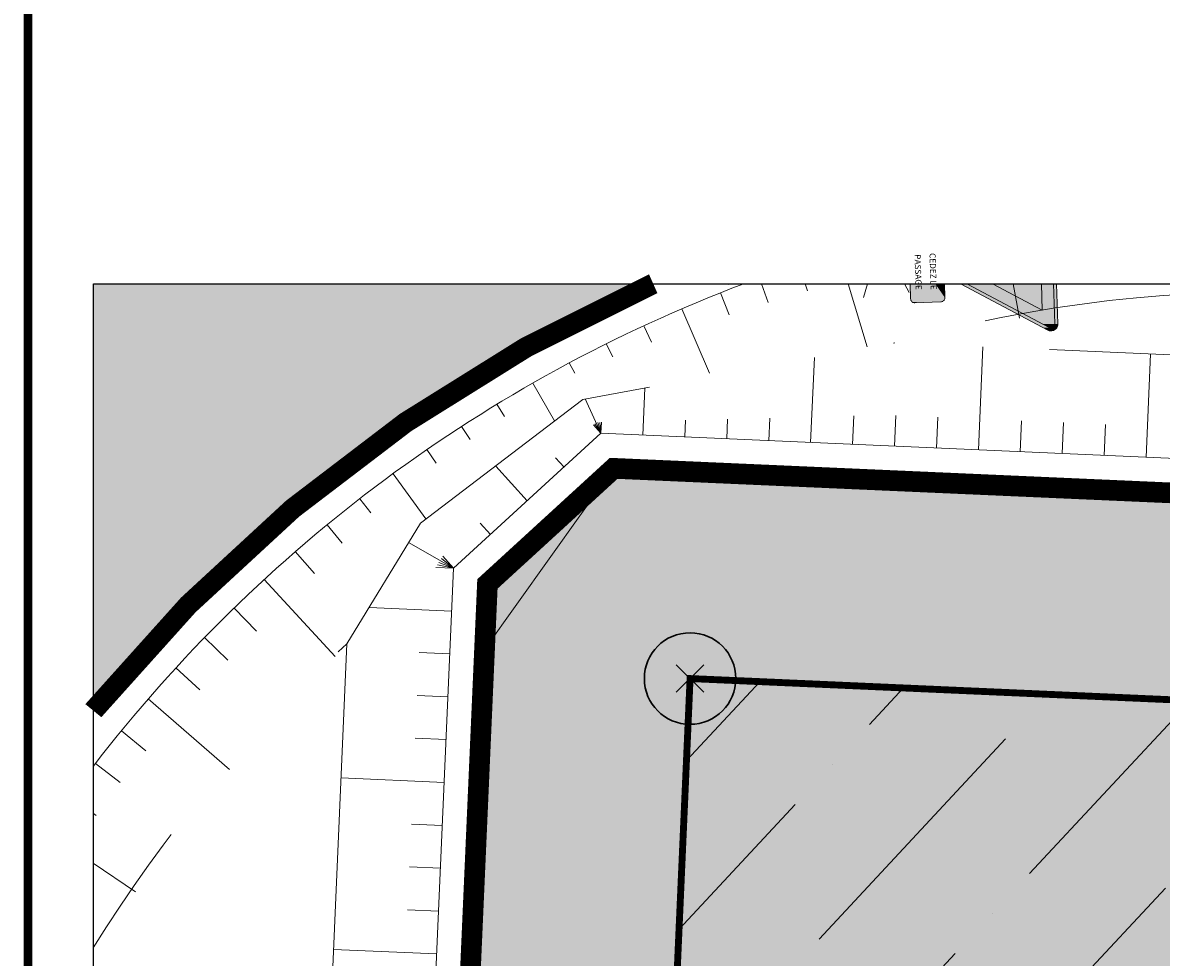
# Model space of a CAD drawing. Units: metres. Extents: x -3 to 102, y -2 to 72.
# Drawn here: x 51 to 59, y 49 to 55 of the extents above; entities that cross this region are included whole.
import ezdxf
from ezdxf.enums import TextEntityAlignment as Align

# ---------------------------------------------------------------- set-up
doc = ezdxf.new("R2010")
doc.units = ezdxf.units.M
doc.header["$PDMODE"] = 3
doc.header["$PDSIZE"] = 0.1
for name, pattern in [('LBTALUS', [4.8, 3, -1.8]), ('LHTALUS', [2, 1, 1]), ('LIMVOIE', [2, 1, 1]), ('LPARCNOV', [2, 1, 1]), ('LPSTR', [2, 1, 1]), ('LPT2R', [2, 1, 1])]:
    doc.linetypes.add(name, pattern=pattern)
doc.layers.get('0').update_dxf_attribs({"plot": 0})
doc.layers.add('0-Titre', color=7, linetype='Continuous')
for name, color, linetype, lineweight in [('ALI-Implantation_obligatoire', 230, 'Continuous', 0), ('BOR-Borne_nouvelle', 1, 'Continuous', 0), ('BRD-Bordure_CR2', 224, 'LPT2R', 0), ('BRD-Bordure_structurante', 191, 'LPSTR', 0), ('CHE-Eclairage', 30, 'Continuous', 0), ('LOT-Lot_limite', 1, 'LPARCNOV', 0), ('MARQ-Panneau', 7, 'Continuous', 0), ('TRA-Calcaire', 41, 'Continuous', 0), ('TRA-Enrobé', 254, 'Continuous', 0), ('TRA-Lot_hachures', 101, 'Continuous', 0), ('VOI-Talus_bas', 160, 'LBTALUS', 13), ('VOI-Talus_hachures', 160, 'Continuous', 13), ('VOI-Talus_haut', 160, 'LHTALUS', 13), ('VOI-Voie', 150, 'LIMVOIE', 0)]:
    doc.layers.add(name, color=color, linetype=linetype, lineweight=lineweight)
doc.styles.add('Arial', font='arial.ttf')

# ---------------------------------------------------------------- blocks, each defined once
blk = doc.blocks.new('1X013')
h = blk.add_hatch(color=255)
edge = h.paths.add_edge_path()
edge.add_arc((0, 0), 0.5, 0, 360)
at = {"color": 0, "lineweight": 30}
blk.add_circle((0, 0), 0.5, dxfattribs=at)
blk.add_point((0, 0))
blk = doc.blocks.new('*E33')
at = {"layer": 'MARQ-Panneau', "color": 7, "linetype": 'Continuous'}
for points in [[(5.341, 1.371), (5.356, 0.932), (5.358, 0.914), (5.363, 0.896), (5.371, 0.879), (5.381, 0.863), (5.394, 0.849), (5.409, 0.838), (5.425, 0.828), (5.442, 0.822), (5.461, 0.818), (5.479, 0.817), (6.234, 0.843), (6.253, 0.845), (6.271, 0.85), (6.288, 0.858), (6.304, 0.869), (6.318, 0.881), (6.329, 0.896), (6.338, 0.912), (6.345, 0.93), (6.349, 0.948), (6.35, 0.967), (6.336, 1.371)], [(6.805, 1.371), (9.343, 0.021), (9.377, 0.007), (9.418, 0), (9.46, 0.001), (9.501, 0.012), (9.538, 0.03), (9.571, 0.056), (9.598, 0.088), (9.618, 0.124), (9.629, 0.165), (9.632, 0.202), (9.591, 1.371)]]:
    blk.add_lwpolyline(points, dxfattribs=at)
at = {"layer": 'MARQ-Panneau', "color": 1, "linetype": 'Continuous', "true_color": 0xff0000}
for points in [[(6.986, 1.371), (9.379, 0.098), (9.401, 0.089), (9.424, 0.085), (9.448, 0.086), (9.472, 0.092), (9.493, 0.102), (9.512, 0.117), (9.527, 0.135), (9.538, 0.156), (9.545, 0.179), (9.547, 0.203), (9.506, 1.371)], [(9.153, 1.371), (9.179, 0.605), (7.738, 1.371)]]:
    blk.add_lwpolyline(points, dxfattribs=at)
at = {"layer": 'MARQ-Panneau', "color": 7, "linetype": 'Continuous'}
blk.add_arc((0.082, 1.526), 0.175, 241.9152, 298.0848, dxfattribs=at)
at = {"layer": 'MARQ-Panneau', "color": 7, "linetype": 'Continuous', "lineweight": -3, "true_color": 0xfefefe}
for points in [[(5.341, 1.371), (6.07, 1.371), (5.355, 0.967), (6.35, 0.967)], [(6.07, 1.371), (6.336, 1.371), (6.07, 1.371), (6.35, 0.967)], [(6.805, 1.371), (6.83, 1.371), (9.198, 0.098), (9.379, 0.098)], [(6.83, 1.371), (6.986, 1.371), (6.83, 1.371), (9.379, 0.098)], [(7.738, 1.371), (9.153, 1.371), (7.738, 1.371), (9.179, 0.605)], [(9.506, 1.371), (9.561, 1.371), (9.547, 0.203), (9.632, 0.203)], [(9.561, 1.371), (9.591, 1.371), (9.561, 1.371), (9.632, 0.203)], [(5.355, 0.967), (6.349, 0.948), (5.356, 0.948)], [(5.355, 0.967), (6.35, 0.967), (6.349, 0.948)], [(5.356, 0.948), (6.346, 0.932), (5.356, 0.932)], [(5.356, 0.948), (6.349, 0.948), (6.346, 0.932)], [(5.356, 0.932), (6.345, 0.93), (5.356, 0.93)], [(5.356, 0.932), (6.346, 0.932), (6.345, 0.93)], [(5.356, 0.93), (6.339, 0.914), (5.358, 0.914)], [(5.356, 0.93), (6.345, 0.93), (6.339, 0.914)], [(5.358, 0.914), (6.338, 0.912), (5.359, 0.912)], [(5.358, 0.914), (6.339, 0.914), (6.338, 0.912)], [(5.359, 0.912), (6.329, 0.896), (5.363, 0.896)], [(5.359, 0.912), (6.338, 0.912), (6.329, 0.896)], [(5.363, 0.896), (6.329, 0.896), (5.363, 0.896)], [(5.363, 0.896), (6.329, 0.896), (6.329, 0.896)], [(5.363, 0.896), (6.318, 0.881), (5.37, 0.881)], [(5.363, 0.896), (6.329, 0.896), (6.318, 0.881)], [(5.37, 0.881), (6.315, 0.879), (5.371, 0.879)], [(5.37, 0.881), (6.318, 0.881), (6.315, 0.879)], [(5.371, 0.879), (6.304, 0.869), (5.378, 0.869)], [(5.371, 0.879), (6.315, 0.879), (6.304, 0.869)], [(5.378, 0.869), (6.295, 0.863), (5.381, 0.863)], [(5.378, 0.869), (6.304, 0.869), (6.295, 0.863)], [(5.381, 0.863), (6.288, 0.858), (5.386, 0.858)], [(5.381, 0.863), (6.295, 0.863), (6.288, 0.858)], [(5.386, 0.858), (6.271, 0.85), (5.393, 0.85)], [(5.386, 0.858), (6.288, 0.858), (6.271, 0.85)], [(5.393, 0.85), (6.266, 0.849), (5.394, 0.849)], [(5.393, 0.85), (6.271, 0.85), (6.266, 0.849)], [(5.394, 0.849), (6.253, 0.845), (5.399, 0.845)], [(5.394, 0.849), (6.266, 0.849), (6.253, 0.845)], [(5.399, 0.845), (6.234, 0.843), (5.401, 0.843)], [(5.399, 0.845), (6.253, 0.845), (6.234, 0.843)], [(5.401, 0.843), (6.066, 0.838), (5.409, 0.838)], [(5.401, 0.843), (6.234, 0.843), (6.066, 0.838)], [(5.409, 0.838), (5.8, 0.828), (5.425, 0.828)], [(5.409, 0.838), (6.066, 0.838), (5.8, 0.828)], [(5.425, 0.828), (5.611, 0.822), (5.442, 0.822)], [(5.425, 0.828), (5.8, 0.828), (5.611, 0.822)], [(5.442, 0.822), (5.503, 0.818), (5.461, 0.818)], [(5.442, 0.822), (5.611, 0.822), (5.503, 0.818)], [(5.461, 0.818), (5.503, 0.818), (5.479, 0.817)], [(9.198, 0.098), (9.401, 0.089), (9.215, 0.089)], [(9.198, 0.098), (9.379, 0.098), (9.401, 0.089)], [(9.215, 0.089), (9.424, 0.085), (9.222, 0.085)], [(9.215, 0.089), (9.401, 0.089), (9.424, 0.085)], [(9.222, 0.085), (9.571, 0.056), (9.278, 0.056)], [(9.222, 0.085), (9.596, 0.085), (9.571, 0.056)], [(9.278, 0.056), (9.538, 0.03), (9.327, 0.03)], [(9.278, 0.056), (9.571, 0.056), (9.538, 0.03)], [(9.327, 0.03), (9.521, 0.021), (9.343, 0.021)], [(9.327, 0.03), (9.538, 0.03), (9.521, 0.021)], [(9.343, 0.021), (9.501, 0.012), (9.367, 0.012)], [(9.343, 0.021), (9.521, 0.021), (9.501, 0.012)], [(9.367, 0.012), (9.484, 0.007), (9.377, 0.007)], [(9.367, 0.012), (9.501, 0.012), (9.484, 0.007)], [(9.377, 0.007), (9.46, 0.001), (9.41, 0.001)], [(9.377, 0.007), (9.484, 0.007), (9.46, 0.001)], [(9.41, 0.001), (9.46, 0.001), (9.418, 0)], [(9.448, 0.086), (9.596, 0.085), (9.424, 0.085)], [(9.454, 0.088), (9.597, 0.086), (9.448, 0.086)], [(9.448, 0.086), (9.597, 0.086), (9.596, 0.085)], [(9.472, 0.092), (9.598, 0.088), (9.454, 0.088)], [(9.454, 0.088), (9.598, 0.088), (9.597, 0.086)], [(9.493, 0.102), (9.6, 0.092), (9.472, 0.092)], [(9.472, 0.092), (9.6, 0.092), (9.598, 0.088)], [(9.512, 0.117), (9.606, 0.102), (9.493, 0.102)], [(9.493, 0.102), (9.606, 0.102), (9.6, 0.092)], [(9.518, 0.124), (9.614, 0.117), (9.512, 0.117)], [(9.512, 0.117), (9.614, 0.117), (9.606, 0.102)], [(9.527, 0.135), (9.618, 0.124), (9.518, 0.124)], [(9.518, 0.124), (9.618, 0.124), (9.614, 0.117)], [(9.538, 0.156), (9.621, 0.135), (9.527, 0.135)], [(9.527, 0.135), (9.621, 0.135), (9.618, 0.124)], [(9.541, 0.165), (9.627, 0.156), (9.538, 0.156)], [(9.538, 0.156), (9.627, 0.156), (9.621, 0.135)], [(9.545, 0.179), (9.629, 0.165), (9.541, 0.165)], [(9.541, 0.165), (9.629, 0.165), (9.627, 0.156)], [(9.547, 0.202), (9.63, 0.179), (9.545, 0.179)], [(9.545, 0.179), (9.63, 0.179), (9.629, 0.165)], [(9.547, 0.203), (9.632, 0.202), (9.547, 0.202)], [(9.547, 0.203), (9.632, 0.203), (9.632, 0.202)], [(9.547, 0.202), (9.632, 0.202), (9.63, 0.179)]]:
    blk.add_solid(points, dxfattribs=at).dxf.unprotected_set("ltscale", 0)
at = {"layer": 'MARQ-Panneau', "color": 1, "linetype": 'Continuous', "lineweight": -3, "true_color": 0xff0000}
for points in [[(6.986, 1.371), (7.185, 1.371), (8.427, 0.605), (9.179, 0.605)], [(7.185, 1.371), (7.738, 1.371), (7.185, 1.371), (9.179, 0.605)], [(9.153, 1.371), (9.396, 1.371), (9.179, 0.605), (9.533, 0.605)], [(9.396, 1.371), (9.506, 1.371), (9.396, 1.371), (9.533, 0.605)], [(8.427, 0.605), (9.547, 0.203), (9.182, 0.203)], [(8.427, 0.605), (9.533, 0.605), (9.547, 0.203)], [(9.182, 0.203), (9.545, 0.179), (9.226, 0.179)], [(9.182, 0.203), (9.547, 0.203), (9.545, 0.179)], [(9.226, 0.179), (9.538, 0.156), (9.27, 0.156)], [(9.226, 0.179), (9.545, 0.179), (9.538, 0.156)], [(9.27, 0.156), (9.527, 0.135), (9.309, 0.135)], [(9.27, 0.156), (9.538, 0.156), (9.527, 0.135)], [(9.309, 0.135), (9.512, 0.117), (9.344, 0.117)], [(9.309, 0.135), (9.527, 0.135), (9.512, 0.117)], [(9.344, 0.117), (9.493, 0.102), (9.371, 0.102)], [(9.344, 0.117), (9.512, 0.117), (9.493, 0.102)], [(9.371, 0.102), (9.485, 0.098), (9.379, 0.098)], [(9.371, 0.102), (9.493, 0.102), (9.485, 0.098)], [(9.379, 0.098), (9.472, 0.092), (9.395, 0.092)], [(9.379, 0.098), (9.485, 0.098), (9.472, 0.092)], [(9.395, 0.092), (9.462, 0.089), (9.401, 0.089)], [(9.395, 0.092), (9.472, 0.092), (9.462, 0.089)], [(9.401, 0.089), (9.448, 0.086), (9.42, 0.086)], [(9.401, 0.089), (9.462, 0.089), (9.448, 0.086)], [(9.42, 0.086), (9.448, 0.086), (9.424, 0.085)]]:
    blk.add_solid(points, dxfattribs=at).dxf.unprotected_set("ltscale", 0)
at = {"layer": 'MARQ-Panneau', "color": 18, "true_color": 0x010101, "style": 'Arial'}
for s, p in [('PASSAGE', (5.486, 1.706)), ('CEDEZ LE', (5.921, 1.724))]:
    blk.add_text(s, height=0.175, rotation=271.986, dxfattribs=at).set_placement(p, align=Align.CENTER)
blk = doc.blocks.new('*E35')
at = {"layer": 'CHE-Eclairage', "color": 52, "linetype": 'Continuous'}
for p, q in [((0.115, 0.402), (0, 0)), ((1.189, 0.402), (1.33, 0.149))]:
    blk.add_line(p, q, dxfattribs=at)

msp = doc.modelspace()

# ---------------------------------------------------------------- hatches: boundary and pattern name
at = {"layer": 'ALI-Implantation_obligatoire', "linetype": 'Continuous', "lineweight": 0, "transparency": 33554687}
h = msp.add_hatch(dxfattribs=at)
h.set_pattern_fill('ANSI36', color=150, scale=0.0625, angle=182.0358)
h.set_pattern_definition([(227.0358, (-5252089.8487, -1325894.2344), (-0.36585327927, -1.5574611266), [1.98437503543, -0.39687500709, 0, -0.39687500709])])
h.paths.add_polyline_path([(55.5595, 42.7344), (55.9116, 50.7266), (66.7011, 50.2513), (66.4811, 45.2562), (76.4714, 44.816), (76.6914, 49.8112), (82.6856, 49.5471), (87.4607, 44.3319), (87.3287, 41.3348)])
at = {"layer": 'TRA-Lot_hachures', "linetype": 'Continuous', "lineweight": 0, "transparency": 33554559}
h = msp.add_hatch(color=101, dxfattribs=at)
h.dxf.hatch_style = 1
h.paths.add_polyline_path([(54.1326, 10.3451), (54.9873, 29.747), (55.9116, 50.7266), (71.7008, 50.0311), (69.9524, 10.3451)])

# ---------------------------------------------------------------- linework, layer by layer
at = {"color": 2, "linetype": 'Continuous', "flags": 128}
msp.add_lwpolyline([(51.5745, 9.119), (51.5798, 53.5927), (94.5106, 53.5927), (94.5106, 50.3192), (100.6228, 50.3192), (100.6228, 9.119)], close=True, dxfattribs=at)
at = {"layer": '0-Titre', "color": 14, "const_width": 0.0625, "flags": 128}
msp.add_lwpolyline([(51.0984, -0.7884), (101.0978, -0.7884), (101.0978, 70.9488), (51.1069, 70.9488)], close=True, dxfattribs=at)
at = {"layer": '0-Titre'}
msp.add_lwpolyline([(51.5798, 53.5927), (100.6228, 53.5927), (100.6228, 9.119), (51.5798, 9.119)], close=True, dxfattribs=at)
at = {"layer": 'BRD-Bordure_CR2', "color": 224, "linetype": 'LPT2R', "lineweight": 0, "const_width": 0.15, "flags": 128}
msp.add_lwpolyline([(55.6438, 53.5927, 0.117775), (51.5795, 50.4935, 0.117775)], format="xyb", dxfattribs=at)
at = {"layer": 'BRD-Bordure_structurante', "color": 191, "linetype": 'LPSTR', "lineweight": 0, "flags": 128}
msp.add_lwpolyline([(51.5787, 43.9107, 0.15, 0.15, 0), (54.105, 43.7994, 0.15, 0.15, 0), (54.4404, 51.4134, 0.15, 0.15, 0), (55.3569, 52.2525, 0.15, 0.15, 0), (66.7671, 51.7499, 0, 0, 0)], format="xyseb", dxfattribs=at)
at = {"layer": 'LOT-Lot_limite', "color": 1, "linetype": 'LPARCNOV', "lineweight": 0, "const_width": 0.05, "flags": 128}
msp.add_lwpolyline([(54.1326, 10.3451), (54.9873, 29.747), (55.9116, 50.7266), (71.7008, 50.0311), (69.9524, 10.3451)], close=True, dxfattribs=at)
at = {"layer": 'TRA-Calcaire', "color": 41, "linetype": 'Continuous', "lineweight": 0}
for points in [[(55.3569, 52.2525), (66.7716, 51.7497), (54.8077, 51.7497)], [(54.8077, 51.7497), (66.7568, 51.4134), (54.4404, 51.4134)], [(54.8077, 51.7497), (66.7716, 51.7497), (66.7568, 51.4134)], [(54.4404, 51.4134), (66.7266, 50.7266), (54.4101, 50.7266)], [(54.4404, 51.4134), (66.7568, 51.4134), (66.7266, 50.7266)], [(54.4101, 50.7266), (55.8906, 50.2511), (54.3892, 50.2511)], [(54.4101, 50.7266), (55.9116, 50.7266), (55.8906, 50.2511)], [(55.9116, 50.7266), (66.7266, 50.7266), (66.7056, 50.2511)], [(54.3892, 50.2511), (55.6132, 43.9535), (54.1117, 43.9535)], [(54.3892, 50.2511), (55.8906, 50.2511), (55.6132, 43.9535)]]:
    msp.add_solid(points, dxfattribs=at)
at = {"layer": 'TRA-Enrobé', "color": 253, "linetype": 'Continuous', "lineweight": 0}
for points in [[(51.5798, 53.5927), (55.6537, 53.5927), (51.5798, 53.4293), (55.0237, 53.2945)], [(51.5798, 53.2945), (51.5798, 53.4293), (51.5798, 53.2945), (55.0237, 53.2945)], [(51.5798, 53.0217), (51.5798, 53.2945), (54.3086, 52.8879), (55.0237, 53.2945)], [(51.5797, 52.8879), (51.5798, 53.0217), (51.5797, 52.8879), (54.3086, 52.8879)], [(51.5797, 52.5521), (51.5797, 52.8879), (53.6259, 52.429), (54.3086, 52.8879)], [(51.5797, 52.429), (51.5797, 52.5521), (51.5797, 52.429), (53.6259, 52.429)], [(51.5796, 52.0221), (51.5797, 52.429), (52.9794, 51.9204), (53.6259, 52.429)], [(51.5796, 51.9204), (51.5796, 52.0221), (51.5796, 51.9204), (52.9794, 51.9204)], [(51.5796, 51.4336), (51.5796, 51.9204), (52.3727, 51.3649), (52.9794, 51.9204)], [(51.5796, 51.3649), (51.5796, 51.4336), (51.5796, 51.3649), (52.3727, 51.3649)], [(51.5795, 50.789), (51.5796, 51.3649), (51.8092, 50.7656), (52.3727, 51.3649)], [(51.5795, 50.7656), (51.5795, 50.789), (51.5795, 50.7656), (51.8092, 50.7656)], [(51.5795, 50.4814), (51.5795, 50.7656), (51.5795, 50.4814), (51.8092, 50.7656)]]:
    msp.add_solid(points, dxfattribs=at)
at = {"layer": 'VOI-Talus_bas', "color": 160, "linetype": 'LBTALUS', "lineweight": 13, "flags": 128}
msp.add_lwpolyline([(65.8341, 53.2924), (60.5393, 53.5257, 0.079557), (57.3978, 53.1636), (65.8121, 52.7929)], format="xyb", close=True, dxfattribs=at)
msp.add_lwpolyline([(53.4202, 50.978), (53.9535, 51.855), (55.1319, 52.7528), (57.3978, 53.1636)], dxfattribs=at)
msp.add_lwpolyline([(51.5788, 44.9117), (53.1499, 44.8425), (53.4202, 50.978, 0.072226), (51.5792, 48.771, 0.072226)], format="xyb", dxfattribs=at)
at = {"layer": 'VOI-Talus_hachures', "color": 160, "linetype": 'Continuous', "lineweight": 13}
for p, q in [((56.4291, 53.5927), (56.4788, 53.4568)), ((56.7466, 53.5927), (56.7638, 53.5412)), ((57.0582, 53.5927), (57.1965, 53.1354)), ((58.2579, 53.5927), (58.3038, 53.3417)), ((56.1314, 53.5264), (56.1949, 53.3665)), ((55.8519, 53.4108), (56.0528, 52.9436)), ((55.5758, 53.2874), (55.6307, 53.169)), ((55.3032, 53.1563), (55.3503, 53.0618)), ((58.0043, 52.3861), (58.0373, 53.1354)), ((59.222, 52.3325), (59.255, 53.0818)), ((55.0344, 53.0175), (55.0738, 52.9439)), ((56.7866, 52.4398), (56.8138, 53.0577)), ((54.7697, 52.8713), (54.9266, 52.5964)), ((55.5689, 52.4934), (55.5839, 52.8347)), ((55.2644, 52.5068), (55.1509, 52.7562)), ((54.5091, 52.7177), (54.5639, 52.6276)), ((55.2644, 52.5068), (55.2093, 52.5671)), ((55.2644, 52.5068), (55.2195, 52.5748)), ((55.2644, 52.5068), (55.2431, 52.584)), ((55.2644, 52.5068), (55.2554, 52.5862)), ((55.2644, 52.5068), (55.268, 52.5885)), ((55.8733, 52.48), (55.8787, 52.6032)), ((56.1777, 52.4666), (56.1841, 52.6105)), ((56.4822, 52.4532), (56.4894, 52.6178)), ((57.091, 52.4264), (57.1001, 52.6325)), ((57.3954, 52.413), (57.4053, 52.6356)), ((57.6999, 52.3996), (57.7098, 52.6243)), ((58.3087, 52.3727), (58.3186, 52.5975)), ((58.6132, 52.3593), (58.6231, 52.5841)), ((58.9176, 52.3459), (58.9275, 52.5707)), ((54.253, 52.5568), (54.3147, 52.4616)), ((54.0015, 52.3887), (54.0689, 52.2909)), ((54.9971, 52.2621), (54.9352, 52.3297)), ((54.7298, 52.0173), (54.501, 52.2672)), ((53.7549, 52.2137), (53.9944, 51.8861)), ((53.5132, 52.0317), (53.5933, 51.9284)), ((53.2768, 51.8431), (53.3866, 51.7094)), ((54.4625, 51.7726), (54.3871, 51.8549)), ((54.1952, 51.5278), (53.8675, 51.7134)), ((53.0458, 51.6479), (53.1838, 51.4891)), ((54.1952, 51.5278), (54.1061, 51.5987)), ((54.1952, 51.5278), (54.1158, 51.6146)), ((54.1952, 51.5278), (54.0665, 51.5335)), ((54.1952, 51.5278), (54.0776, 51.5518)), ((54.1952, 51.5278), (54.0875, 51.5681)), ((52.8203, 51.4462), (53.335, 50.8869)), ((54.1815, 51.2167), (53.5815, 51.2431)), ((52.6007, 51.2383), (52.7633, 51.0713)), ((52.3869, 51.0243), (52.5561, 50.86)), ((54.1678, 50.9055), (53.945, 50.9153)), ((52.1793, 50.8044), (52.3533, 50.6447)), ((54.1541, 50.5944), (53.9293, 50.6043)), ((51.9779, 50.5787), (52.5676, 50.0673)), ((51.783, 50.3474), (51.9607, 50.2018)), ((54.1404, 50.2832), (53.9156, 50.2931)), ((51.5946, 50.1108), (51.7741, 49.972)), ((54.1266, 49.9721), (53.3774, 50.0051)), ((51.5794, 49.7476), (51.6008, 49.732)), ((54.1129, 49.6609), (53.8882, 49.6708)), ((51.5793, 49.3877), (51.8854, 49.1775)), ((54.0992, 49.3498), (53.8744, 49.3597)), ((54.0855, 49.0386), (53.8607, 49.0485)), ((54.0718, 48.7275), (53.3225, 48.7605))]:
    msp.add_line(p, q, dxfattribs=at)
at = {"layer": 'VOI-Talus_haut', "color": 160, "linetype": 'LHTALUS', "lineweight": 13, "flags": 128}
msp.add_lwpolyline([(51.5787, 44.161), (53.8662, 44.0602), (54.1952, 51.5278), (55.2644, 52.5068), (66.5284, 52.0106), (66.5981, 53.5927)], dxfattribs=at)
msp.add_lwpolyline([(56.3028, 53.5927, 0.139397), (51.5794, 50.091, 0.139397)], format="xyb", dxfattribs=at)
at = {"layer": 'VOI-Voie', "color": 252, "linetype": 'LIMVOIE', "lineweight": 0, "flags": 128}
msp.add_lwpolyline([(51.5795, 50.4935, -0.117775), (55.6438, 53.5927, -0.117775)], format="xyb", dxfattribs=at)
msp.add_lwpolyline([(51.5787, 43.9107), (54.105, 43.7994), (54.4194, 50.9371), (55.3569, 52.2525), (66.7716, 51.7497), (66.7056, 50.2511)], dxfattribs=at)

# ---------------------------------------------------------------- block references
at = {"layer": 'BOR-Borne_nouvelle', "color": 0, "linetype": 'Continuous', "xscale": 0.6641941016547286, "yscale": 0.6641941016547286, "zscale": 0.6641941016547286, "rotation": 299.0358}
msp.add_blockref('1X013', (55.9116, 50.7266), dxfattribs=at)
at = {"layer": 'CHE-Eclairage', "color": 52, "linetype": 'Continuous', "xscale": 0.25, "yscale": 0.25, "zscale": 0.25}
msp.add_blockref('*E35', (57.1704, 53.4922), dxfattribs=at)
at = {"layer": 'MARQ-Panneau', "color": 7, "linetype": 'Continuous', "xscale": 0.25, "yscale": 0.25, "zscale": 0.25}
msp.add_blockref('*E33', (56.1736, 53.2499), dxfattribs=at)

doc.saveas('drawing.dxf')
